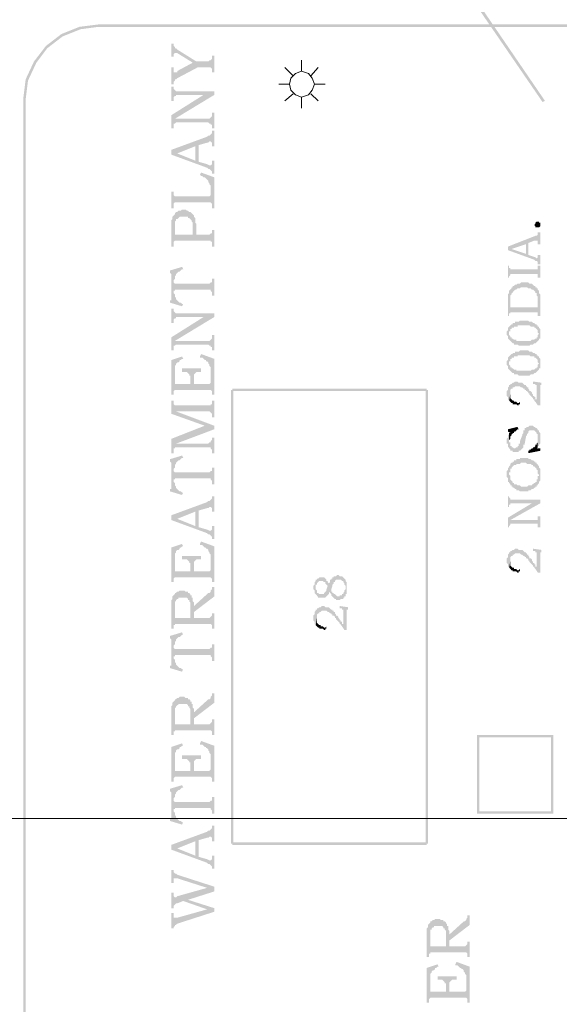
# Model space of a CAD drawing. Units: millimetres. Extents: x 946 to 91469, y 2134 to 53375.
# Drawn here: x 27868 to 28772, y 29850 to 31499 of the extents above; entities that cross this region are included whole.
import ezdxf

# ---------------------------------------------------------------- set-up
doc = ezdxf.new("R2010")
doc.units = ezdxf.units.MM
doc.header["$MEASUREMENT"] = 0
doc.layers.add('PDF_Geometry', color=7, linetype='Continuous', true_color=0x008a00)
doc.layers.add('PDF_Solid Fills', color=7, linetype='Continuous')

# ---------------------------------------------------------------- blocks, each defined once
blk = doc.blocks.new('Final_plot_plan')
at = {"layer": 'PDF_Geometry', "transparency": 33554559}
for points in [[(28122, 31458.7), (28122, 31436.7), (28126, 31436.7), (28126, 31440.7), (28128, 31442.7), (28130, 31442.7), (28132, 31442.7), (28158, 31426.7), (28164, 31428.7), (28132, 31448.7), (28132, 31448.7), (28130, 31450.7), (28128, 31450.7), (28128, 31452.7), (28126, 31454.7), (28126, 31458.7)], [(28122, 31418.7), (28122, 31390.7), (28126, 31390.7), (28126, 31394.7), (28128, 31396.7), (28128, 31398.7), (28130, 31398.7), (28132, 31400.7), (28166, 31418.7), (28188, 31418.7), (28188, 31418.7), (28190, 31416.7), (28190, 31410.7), (28194, 31410.7), (28194, 31438.7), (28190, 31438.7), (28190, 31432.7), (28188, 31430.7), (28186, 31430.7), (28184, 31428.7), (28164, 31428.7), (28158, 31426.7), (28132, 31412.7), (28132, 31410.7), (28126, 31410.7), (28126, 31418.7)], [(28122, 31386.7), (28122, 31362.7), (28126, 31362.7), (28126, 31368.7), (28128, 31370.7), (28130, 31370.7), (28130, 31372.7), (28194, 31372.7), (28194, 31378.7), (28134, 31378.7), (28130, 31378.7), (28130, 31378.7), (28128, 31380.7), (28126, 31382.7), (28126, 31386.7)], [(28122, 31338.7), (28122, 31316.7), (28126, 31316.7), (28126, 31324.7), (28128, 31324.7), (28128, 31332.7), (28194, 31372.7), (28176, 31372.7)], [(28128, 31324.7), (28130, 31326.7), (28184, 31326.7), (28186, 31324.7), (28188, 31324.7), (28188, 31322.7), (28190, 31322.7), (28190, 31316.7), (28194, 31316.7), (28194, 31342.7), (28190, 31342.7), (28190, 31336.7), (28188, 31334.7), (28188, 31334.7), (28186, 31332.7), (28128, 31332.7)], [(28122, 31280.7), (28132, 31274.7), (28162, 31286.7), (28162, 31262.7), (28168, 31288.7), (28182, 31292.7), (28184, 31292.7), (28186, 31294.7), (28188, 31294.7), (28190, 31292.7), (28190, 31286.7), (28194, 31286.7), (28194, 31312.7), (28190, 31312.7), (28190, 31308.7), (28188, 31306.7), (28188, 31306.7), (28186, 31304.7), (28184, 31304.7), (28182, 31302.7)], [(28122, 31280.7), (28122, 31272.7), (28182, 31250.7), (28184, 31248.7), (28186, 31248.7), (28188, 31246.7), (28188, 31246.7), (28190, 31244.7), (28190, 31240.7), (28194, 31240.7), (28194, 31262.7), (28190, 31262.7), (28190, 31256.7), (28188, 31254.7), (28186, 31254.7), (28186, 31254.7), (28182, 31256.7), (28168, 31260.7), (28168, 31288.7), (28162, 31262.7), (28132, 31274.7)], [(28170, 31238.7), (28170, 31238.7), (28172, 31236.7), (28174, 31236.7), (28176, 31234.7), (28178, 31234.7), (28180, 31232.7), (28180, 31232.7), (28182, 31230.7), (28184, 31228.7), (28184, 31226.7), (28186, 31224.7), (28186, 31222.7), (28188, 31220.7), (28188, 31208.7), (28190, 31190.7), (28190, 31182.7), (28194, 31182.7), (28194, 31234.7), (28172, 31242.7)], [(28122, 31210.7), (28122, 31182.7), (28126, 31182.7), (28126, 31190.7), (28128, 31192.7), (28130, 31192.7), (28188, 31192.7), (28188, 31192.7), (28190, 31190.7), (28188, 31208.7), (28188, 31204.7), (28186, 31202.7), (28128, 31202.7), (28128, 31202.7), (28126, 31204.7), (28126, 31210.7)], [(28122, 31148.7), (28122, 31118.7), (28126, 31118.7), (28126, 31126.7), (28128, 31128.7), (28188, 31128.7), (28188, 31126.7), (28190, 31126.7), (28190, 31118.7), (28194, 31118.7), (28194, 31146.7), (28190, 31146.7), (28190, 31140.7), (28188, 31140.7), (28186, 31138.7), (28164, 31138.7), (28164, 31156.7), (28162, 31158.7), (28162, 31166.7), (28160, 31168.7), (28160, 31170.7), (28158, 31172.7), (28158, 31138.7), (28128, 31138.7), (28128, 31172.7), (28126, 31170.7), (28126, 31170.7), (28124, 31168.7), (28124, 31164.7), (28122, 31162.7), (28122, 31150.7)], [(28128, 31172.7), (28128, 31146.7), (28128, 31160.7), (28130, 31162.7), (28130, 31164.7), (28132, 31164.7), (28134, 31166.7), (28134, 31166.7), (28136, 31168.7), (28150, 31168.7), (28150, 31166.7), (28152, 31166.7), (28154, 31164.7), (28156, 31162.7), (28156, 31160.7), (28158, 31158.7), (28158, 31138.7), (28158, 31172.7), (28156, 31174.7), (28154, 31176.7), (28152, 31176.7), (28150, 31178.7), (28148, 31178.7), (28146, 31180.7), (28142, 31180.7), (28140, 31180.7), (28138, 31178.7), (28134, 31178.7), (28132, 31176.7), (28130, 31176.7), (28130, 31176.7), (28128, 31174.7)], [(28730, 31154.7), (28732, 31156.7), (28732, 31158.7), (28734, 31160.7), (28736, 31160.7), (28738, 31160.7), (28738, 31158.7), (28740, 31158.7), (28740, 31152.7), (28738, 31150.7), (28736, 31150.7), (28732, 31150.7), (28732, 31152.7), (28730, 31154.7)], [(28686, 31118.7), (28692, 31114.7), (28716, 31122.7), (28716, 31106.7), (28720, 31124.7), (28730, 31128.7), (28734, 31128.7), (28736, 31128.7), (28736, 31122.7), (28740, 31122.7), (28740, 31142.7), (28736, 31142.7), (28736, 31138.7), (28734, 31136.7), (28732, 31136.7), (28732, 31136.7)], [(28686, 31118.7), (28686, 31112.7), (28730, 31096.7), (28732, 31094.7), (28734, 31094.7), (28734, 31094.7), (28736, 31092.7), (28736, 31088.7), (28740, 31088.7), (28740, 31104.7), (28736, 31104.7), (28736, 31100.7), (28734, 31098.7), (28734, 31098.7), (28732, 31100.7), (28720, 31104.7), (28720, 31124.7), (28716, 31106.7), (28692, 31114.7)], [(28120, 31078.7), (28120, 31074.7), (28122, 31072.7), (28122, 31028.7), (28126, 31042.7), (28126, 31062.7), (28128, 31064.7), (28128, 31068.7), (28130, 31070.7), (28130, 31072.7), (28132, 31074.7), (28132, 31074.7), (28134, 31076.7), (28136, 31076.7), (28138, 31078.7), (28140, 31080.7), (28142, 31080.7), (28140, 31084.7)], [(28686, 31086.7), (28686, 31066.7), (28688, 31066.7), (28688, 31068.7), (28690, 31070.7), (28690, 31072.7), (28692, 31072.7), (28734, 31072.7), (28736, 31072.7), (28736, 31066.7), (28740, 31066.7), (28740, 31086.7), (28736, 31086.7), (28736, 31080.7), (28734, 31080.7), (28692, 31080.7), (28690, 31080.7), (28690, 31082.7), (28688, 31082.7), (28688, 31086.7)], [(28126, 31042.7), (28126, 31044.7), (28128, 31044.7), (28128, 31046.7), (28188, 31046.7), (28188, 31044.7), (28190, 31042.7), (28190, 31036.7), (28194, 31036.7), (28194, 31064.7), (28190, 31064.7), (28190, 31058.7), (28188, 31058.7), (28188, 31058.7), (28186, 31056.7), (28128, 31056.7), (28128, 31056.7), (28126, 31058.7), (28126, 31060.7)], [(28690, 31046.7), (28690, 31024.7), (28690, 31036.7), (28692, 31038.7), (28692, 31040.7), (28694, 31040.7), (28694, 31042.7), (28696, 31044.7), (28696, 31044.7), (28698, 31046.7), (28700, 31046.7), (28700, 31046.7), (28702, 31048.7), (28704, 31048.7), (28706, 31048.7), (28708, 31050.7), (28712, 31050.7), (28714, 31050.7), (28718, 31050.7), (28720, 31048.7), (28722, 31048.7), (28724, 31048.7), (28726, 31046.7), (28728, 31046.7), (28730, 31044.7), (28730, 31044.7), (28732, 31042.7), (28732, 31040.7), (28734, 31040.7), (28734, 31036.7), (28736, 31034.7), (28736, 31004.7), (28738, 31044.7), (28736, 31046.7), (28736, 31048.7), (28734, 31048.7), (28734, 31050.7), (28732, 31050.7), (28732, 31052.7), (28730, 31052.7), (28728, 31054.7), (28728, 31054.7), (28726, 31056.7), (28722, 31056.7), (28722, 31056.7), (28720, 31058.7), (28716, 31058.7), (28710, 31058.7), (28708, 31058.7), (28706, 31056.7), (28704, 31056.7), (28702, 31056.7), (28700, 31054.7), (28698, 31054.7), (28698, 31054.7), (28696, 31052.7), (28694, 31052.7), (28694, 31050.7), (28692, 31050.7), (28692, 31048.7)], [(28120, 31028.7), (28120, 31024.7), (28140, 31018.7), (28142, 31022.7), (28140, 31022.7), (28138, 31024.7), (28136, 31024.7), (28134, 31026.7), (28134, 31026.7), (28132, 31028.7), (28130, 31030.7), (28130, 31032.7), (28128, 31034.7), (28128, 31038.7), (28126, 31040.7), (28126, 31042.7), (28122, 31028.7)], [(28686, 31022.7), (28686, 31002.7), (28688, 31002.7), (28688, 31006.7), (28690, 31006.7), (28690, 31008.7), (28692, 31008.7), (28732, 31008.7), (28734, 31008.7), (28736, 31008.7), (28736, 31016.7), (28690, 31016.7), (28690, 31046.7), (28688, 31044.7), (28688, 31040.7), (28686, 31038.7), (28686, 31024.7)], [(28736, 31004.7), (28736, 31002.7), (28740, 31002.7), (28740, 31038.7), (28738, 31040.7), (28738, 31044.7)], [(28122, 31014.7), (28122, 30990.7), (28126, 30990.7), (28126, 30996.7), (28128, 30998.7), (28130, 30998.7), (28130, 31000.7), (28194, 31000.7), (28194, 31006.7), (28134, 31006.7), (28130, 31006.7), (28130, 31006.7), (28128, 31008.7), (28126, 31010.7), (28126, 31014.7)], [(28122, 30966.7), (28122, 30944.7), (28126, 30944.7), (28126, 30952.7), (28128, 30952.7), (28128, 30960.7), (28194, 31000.7), (28176, 31000.7)], [(28684, 30972.7), (28684, 30970.7), (28686, 30968.7), (28686, 30964.7), (28688, 30962.7), (28688, 30976.7), (28690, 30976.7), (28690, 30980.7), (28692, 30980.7), (28692, 30982.7), (28696, 30982.7), (28696, 30984.7), (28702, 30984.7), (28702, 30986.7), (28710, 30986.7), (28720, 30986.7), (28722, 30986.7), (28724, 30984.7), (28726, 30984.7), (28730, 30984.7), (28730, 30982.7), (28732, 30982.7), (28734, 30980.7), (28734, 30980.7), (28736, 30978.7), (28736, 30974.7), (28738, 30972.7), (28738, 30984.7), (28736, 30984.7), (28736, 30986.7), (28734, 30986.7), (28734, 30988.7), (28732, 30988.7), (28732, 30988.7), (28730, 30990.7), (28728, 30990.7), (28726, 30992.7), (28724, 30992.7), (28722, 30992.7), (28720, 30994.7), (28716, 30994.7), (28712, 30994.7), (28706, 30994.7), (28704, 30992.7), (28702, 30992.7), (28698, 30992.7), (28698, 30990.7), (28694, 30990.7), (28694, 30988.7), (28692, 30988.7), (28690, 30986.7), (28690, 30986.7), (28688, 30984.7), (28688, 30984.7), (28686, 30982.7), (28686, 30978.7), (28684, 30976.7), (28684, 30974.7)], [(28688, 30962.7), (28690, 30960.7), (28690, 30960.7), (28692, 30958.7), (28692, 30958.7), (28694, 30956.7), (28696, 30956.7), (28696, 30954.7), (28698, 30954.7), (28702, 30954.7), (28702, 30954.7), (28704, 30952.7), (28710, 30952.7), (28712, 30952.7), (28722, 30952.7), (28724, 30954.7), (28728, 30954.7), (28728, 30954.7), (28730, 30956.7), (28732, 30956.7), (28734, 30958.7), (28734, 30958.7), (28736, 30960.7), (28736, 30960.7), (28738, 30962.7), (28738, 30964.7), (28740, 30964.7), (28740, 30980.7), (28738, 30982.7), (28738, 30984.7), (28738, 30972.7), (28736, 30970.7), (28736, 30966.7), (28734, 30966.7), (28734, 30964.7), (28732, 30964.7), (28732, 30964.7), (28730, 30962.7), (28726, 30962.7), (28724, 30960.7), (28716, 30960.7), (28708, 30960.7), (28700, 30960.7), (28700, 30962.7), (28696, 30962.7), (28694, 30964.7), (28692, 30964.7), (28692, 30966.7), (28690, 30966.7), (28690, 30968.7), (28688, 30970.7), (28688, 30972.7)], [(28128, 30952.7), (28130, 30954.7), (28184, 30954.7), (28186, 30952.7), (28188, 30952.7), (28188, 30950.7), (28190, 30950.7), (28190, 30944.7), (28194, 30944.7), (28194, 30970.7), (28190, 30970.7), (28190, 30964.7), (28188, 30962.7), (28188, 30962.7), (28186, 30960.7), (28128, 30960.7)], [(28170, 30934.7), (28170, 30932.7), (28174, 30932.7), (28176, 30930.7), (28176, 30930.7), (28178, 30928.7), (28180, 30928.7), (28180, 30926.7), (28182, 30926.7), (28184, 30924.7), (28184, 30922.7), (28186, 30920.7), (28186, 30918.7), (28188, 30916.7), (28188, 30894.7), (28190, 30876.7), (28190, 30870.7), (28194, 30870.7), (28194, 30930.7), (28172, 30938.7)], [(28684, 30922.7), (28684, 30920.7), (28686, 30918.7), (28686, 30914.7), (28688, 30912.7), (28688, 30926.7), (28690, 30926.7), (28690, 30930.7), (28692, 30930.7), (28692, 30932.7), (28696, 30932.7), (28696, 30934.7), (28702, 30934.7), (28702, 30936.7), (28710, 30936.7), (28720, 30936.7), (28722, 30936.7), (28724, 30934.7), (28726, 30934.7), (28730, 30934.7), (28730, 30932.7), (28732, 30932.7), (28734, 30930.7), (28734, 30930.7), (28736, 30928.7), (28736, 30924.7), (28738, 30922.7), (28738, 30934.7), (28736, 30934.7), (28736, 30936.7), (28734, 30936.7), (28734, 30938.7), (28732, 30938.7), (28732, 30938.7), (28730, 30940.7), (28728, 30940.7), (28726, 30942.7), (28724, 30942.7), (28722, 30942.7), (28720, 30944.7), (28716, 30944.7), (28712, 30944.7), (28706, 30944.7), (28704, 30942.7), (28702, 30942.7), (28698, 30942.7), (28698, 30940.7), (28694, 30940.7), (28694, 30938.7), (28692, 30938.7), (28690, 30936.7), (28690, 30936.7), (28688, 30934.7), (28688, 30934.7), (28686, 30932.7), (28686, 30928.7), (28684, 30926.7), (28684, 30924.7)], [(28122, 30928.7), (28122, 30870.7), (28126, 30870.7), (28126, 30876.7), (28128, 30906.7), (28128, 30918.7), (28130, 30920.7), (28130, 30922.7), (28132, 30924.7), (28134, 30924.7), (28136, 30926.7), (28136, 30928.7), (28138, 30928.7), (28140, 30930.7), (28142, 30930.7), (28140, 30934.7)], [(28688, 30912.7), (28690, 30910.7), (28690, 30910.7), (28692, 30908.7), (28692, 30908.7), (28694, 30906.7), (28696, 30906.7), (28696, 30904.7), (28698, 30904.7), (28702, 30904.7), (28702, 30904.7), (28704, 30902.7), (28710, 30902.7), (28712, 30902.7), (28722, 30902.7), (28724, 30904.7), (28728, 30904.7), (28728, 30904.7), (28730, 30906.7), (28732, 30906.7), (28734, 30908.7), (28734, 30908.7), (28736, 30910.7), (28736, 30910.7), (28738, 30912.7), (28738, 30914.7), (28740, 30914.7), (28740, 30930.7), (28738, 30932.7), (28738, 30934.7), (28738, 30922.7), (28736, 30920.7), (28736, 30916.7), (28734, 30916.7), (28734, 30914.7), (28732, 30914.7), (28732, 30914.7), (28730, 30912.7), (28726, 30912.7), (28724, 30910.7), (28716, 30910.7), (28708, 30910.7), (28700, 30910.7), (28700, 30912.7), (28696, 30912.7), (28694, 30914.7), (28692, 30914.7), (28692, 30916.7), (28690, 30916.7), (28690, 30918.7), (28688, 30920.7), (28688, 30922.7)], [(28126, 30876.7), (28128, 30878.7), (28188, 30878.7), (28188, 30878.7), (28190, 30876.7), (28188, 30894.7), (28188, 30890.7), (28186, 30888.7), (28160, 30888.7), (28160, 30896.7), (28154, 30888.7), (28128, 30888.7), (28128, 30906.7)], [(28140, 30914.7), (28140, 30908.7), (28142, 30908.7), (28148, 30908.7), (28150, 30906.7), (28150, 30906.7), (28152, 30904.7), (28152, 30902.7), (28154, 30902.7), (28154, 30888.7), (28160, 30896.7), (28160, 30904.7), (28162, 30906.7), (28162, 30906.7), (28164, 30908.7), (28172, 30908.7), (28172, 30914.7)], [(28684, 30872.7), (28684, 30868.7), (28686, 30866.7), (28686, 30862.7), (28688, 30860.7), (28688, 30860.7), (28690, 30872.7), (28690, 30878.7), (28692, 30880.7), (28694, 30880.7), (28694, 30882.7), (28696, 30882.7), (28696, 30882.7), (28698, 30884.7), (28702, 30884.7), (28704, 30884.7), (28706, 30884.7), (28708, 30882.7), (28710, 30882.7), (28710, 30882.7), (28712, 30880.7), (28714, 30880.7), (28714, 30878.7), (28716, 30878.7), (28716, 30876.7), (28718, 30876.7), (28720, 30874.7), (28720, 30872.7), (28722, 30872.7), (28722, 30870.7), (28724, 30868.7), (28724, 30868.7), (28726, 30866.7), (28726, 30866.7), (28728, 30864.7), (28728, 30862.7), (28730, 30862.7), (28730, 30860.7), (28732, 30858.7), (28736, 30852.7), (28734, 30860.7), (28734, 30862.7), (28732, 30862.7), (28732, 30866.7), (28730, 30866.7), (28730, 30868.7), (28728, 30868.7), (28728, 30870.7), (28726, 30872.7), (28726, 30874.7), (28724, 30876.7), (28722, 30876.7), (28722, 30878.7), (28720, 30880.7), (28720, 30882.7), (28718, 30882.7), (28718, 30884.7), (28716, 30884.7), (28716, 30886.7), (28714, 30886.7), (28712, 30888.7), (28712, 30888.7), (28710, 30890.7), (28708, 30890.7), (28704, 30890.7), (28702, 30892.7), (28698, 30892.7), (28696, 30890.7), (28694, 30890.7), (28692, 30888.7), (28690, 30888.7), (28690, 30886.7), (28688, 30886.7), (28688, 30884.7), (28686, 30882.7), (28686, 30878.7), (28684, 30876.7), (28684, 30874.7)], [(28728, 30892.7), (28728, 30888.7), (28732, 30888.7), (28732, 30886.7), (28734, 30886.7), (28734, 30860.7), (28736, 30852.7), (28740, 30852.7), (28740, 30886.7), (28742, 30886.7), (28742, 30890.7)], [(28688, 30860.7), (28690, 30858.7), (28690, 30858.7), (28692, 30856.7), (28694, 30856.7), (28694, 30854.7), (28698, 30854.7), (28700, 30854.7), (28702, 30852.7), (28704, 30852.7), (28704, 30854.7), (28706, 30854.7), (28706, 30858.7), (28704, 30856.7), (28702, 30856.7), (28702, 30856.7), (28700, 30858.7), (28698, 30858.7), (28696, 30858.7), (28696, 30860.7), (28694, 30860.7), (28692, 30862.7), (28692, 30862.7), (28690, 30864.7), (28690, 30872.7)], [(28122, 30860.7), (28122, 30838.7), (28178, 30818.7), (28194, 30812.7), (28194, 30818.7), (28130, 30842.7), (28128, 30852.7), (28128, 30852.7), (28126, 30854.7), (28126, 30860.7)], [(28128, 30852.7), (28130, 30842.7), (28186, 30842.7), (28186, 30842.7), (28188, 30840.7), (28188, 30840.7), (28190, 30838.7), (28190, 30832.7), (28194, 30832.7), (28194, 30860.7), (28190, 30860.7), (28190, 30854.7), (28188, 30854.7), (28188, 30852.7), (28186, 30852.7), (28130, 30852.7)], [(28122, 30796.7), (28122, 30772.7), (28126, 30772.7), (28126, 30780.7), (28128, 30780.7), (28128, 30782.7), (28130, 30782.7), (28130, 30788.7), (28194, 30812.7), (28178, 30818.7)], [(28684, 30792.7), (28684, 30788.7), (28686, 30788.7), (28686, 30782.7), (28688, 30782.7), (28688, 30780.7), (28690, 30778.7), (28690, 30776.7), (28694, 30776.7), (28694, 30774.7), (28698, 30774.7), (28700, 30774.7), (28704, 30774.7), (28704, 30776.7), (28706, 30776.7), (28708, 30778.7), (28708, 30778.7), (28710, 30780.7), (28710, 30780.7), (28712, 30782.7), (28712, 30786.7), (28714, 30786.7), (28714, 30788.7), (28716, 30798.7), (28716, 30800.7), (28718, 30802.7), (28718, 30804.7), (28720, 30806.7), (28720, 30808.7), (28722, 30810.7), (28724, 30810.7), (28726, 30810.7), (28730, 30810.7), (28730, 30810.7), (28732, 30808.7), (28734, 30806.7), (28734, 30804.7), (28736, 30804.7), (28736, 30784.7), (28738, 30784.7), (28738, 30786.7), (28740, 30788.7), (28740, 30806.7), (28738, 30808.7), (28738, 30810.7), (28736, 30810.7), (28736, 30812.7), (28734, 30814.7), (28732, 30814.7), (28732, 30816.7), (28730, 30816.7), (28730, 30816.7), (28728, 30818.7), (28724, 30818.7), (28722, 30818.7), (28720, 30816.7), (28718, 30816.7), (28718, 30816.7), (28716, 30814.7), (28714, 30814.7), (28714, 30810.7), (28712, 30810.7), (28712, 30806.7), (28710, 30804.7), (28710, 30802.7), (28706, 30792.7), (28706, 30788.7), (28704, 30788.7), (28704, 30784.7), (28702, 30784.7), (28702, 30782.7), (28700, 30782.7), (28700, 30782.7), (28698, 30780.7), (28696, 30780.7), (28694, 30782.7), (28692, 30782.7), (28692, 30784.7), (28690, 30784.7), (28690, 30790.7), (28688, 30790.7), (28688, 30806.7), (28688, 30804.7), (28686, 30802.7), (28686, 30798.7), (28684, 30796.7), (28684, 30794.7)], [(28686, 30812.7), (28686, 30808.7), (28690, 30806.7), (28690, 30798.7), (28690, 30800.7), (28692, 30802.7), (28692, 30804.7), (28694, 30804.7), (28694, 30806.7), (28696, 30806.7), (28696, 30808.7), (28698, 30808.7), (28700, 30810.7), (28700, 30810.7), (28702, 30812.7), (28704, 30812.7), (28702, 30816.7)], [(28688, 30806.7), (28688, 30792.7), (28688, 30794.7), (28690, 30796.7), (28690, 30806.7)], [(28130, 30782.7), (28186, 30782.7), (28188, 30782.7), (28188, 30780.7), (28190, 30778.7), (28190, 30772.7), (28194, 30772.7), (28194, 30798.7), (28190, 30798.7), (28190, 30794.7), (28188, 30792.7), (28188, 30790.7), (28186, 30790.7), (28186, 30790.7), (28184, 30788.7), (28130, 30788.7)], [(28720, 30776.7), (28720, 30772.7), (28740, 30776.7), (28740, 30780.7), (28734, 30780.7), (28734, 30788.7), (28734, 30786.7), (28732, 30786.7), (28732, 30784.7), (28730, 30782.7), (28728, 30782.7), (28728, 30780.7), (28726, 30780.7), (28726, 30780.7), (28724, 30778.7), (28722, 30778.7), (28722, 30776.7)], [(28734, 30788.7), (28734, 30780.7), (28736, 30782.7), (28736, 30798.7), (28736, 30790.7)], [(28120, 30762.7), (28120, 30758.7), (28122, 30756.7), (28122, 30712.7), (28126, 30726.7), (28126, 30746.7), (28128, 30748.7), (28128, 30752.7), (28130, 30754.7), (28130, 30756.7), (28132, 30758.7), (28132, 30758.7), (28134, 30760.7), (28136, 30760.7), (28138, 30762.7), (28140, 30764.7), (28142, 30764.7), (28140, 30768.7)], [(28684, 30736.7), (28684, 30732.7), (28686, 30730.7), (28686, 30724.7), (28688, 30724.7), (28688, 30722.7), (28688, 30740.7), (28690, 30740.7), (28690, 30746.7), (28692, 30746.7), (28692, 30748.7), (28694, 30750.7), (28694, 30750.7), (28696, 30752.7), (28700, 30752.7), (28700, 30754.7), (28704, 30754.7), (28706, 30754.7), (28708, 30756.7), (28710, 30756.7), (28716, 30756.7), (28716, 30756.7), (28718, 30754.7), (28722, 30754.7), (28724, 30754.7), (28726, 30752.7), (28728, 30752.7), (28728, 30750.7), (28730, 30750.7), (28732, 30748.7), (28732, 30748.7), (28734, 30746.7), (28734, 30744.7), (28736, 30744.7), (28736, 30738.7), (28738, 30736.7), (28738, 30722.7), (28738, 30724.7), (28740, 30726.7), (28740, 30746.7), (28738, 30748.7), (28738, 30750.7), (28736, 30752.7), (28736, 30754.7), (28734, 30754.7), (28734, 30756.7), (28732, 30756.7), (28732, 30758.7), (28730, 30758.7), (28728, 30760.7), (28726, 30760.7), (28724, 30762.7), (28720, 30762.7), (28720, 30764.7), (28712, 30764.7), (28706, 30764.7), (28706, 30762.7), (28700, 30762.7), (28700, 30760.7), (28698, 30760.7), (28696, 30760.7), (28696, 30758.7), (28694, 30758.7), (28694, 30756.7), (28692, 30756.7), (28690, 30754.7), (28690, 30752.7), (28688, 30750.7), (28688, 30748.7), (28686, 30748.7), (28686, 30744.7), (28684, 30742.7), (28684, 30738.7)], [(28126, 30726.7), (28126, 30728.7), (28128, 30728.7), (28128, 30730.7), (28188, 30730.7), (28188, 30728.7), (28190, 30726.7), (28190, 30720.7), (28194, 30720.7), (28194, 30748.7), (28190, 30748.7), (28190, 30742.7), (28188, 30742.7), (28188, 30742.7), (28186, 30740.7), (28128, 30740.7), (28128, 30740.7), (28126, 30742.7), (28126, 30744.7)], [(28120, 30712.7), (28120, 30708.7), (28140, 30702.7), (28142, 30706.7), (28140, 30706.7), (28138, 30708.7), (28136, 30708.7), (28134, 30710.7), (28134, 30710.7), (28132, 30712.7), (28130, 30714.7), (28130, 30716.7), (28128, 30718.7), (28128, 30722.7), (28126, 30724.7), (28126, 30726.7), (28122, 30712.7)], [(28688, 30722.7), (28690, 30720.7), (28690, 30718.7), (28692, 30718.7), (28692, 30716.7), (28694, 30716.7), (28694, 30714.7), (28696, 30714.7), (28698, 30712.7), (28700, 30712.7), (28700, 30710.7), (28704, 30710.7), (28704, 30710.7), (28706, 30708.7), (28712, 30708.7), (28720, 30708.7), (28720, 30710.7), (28724, 30710.7), (28724, 30710.7), (28726, 30712.7), (28728, 30712.7), (28728, 30712.7), (28730, 30714.7), (28732, 30714.7), (28732, 30716.7), (28734, 30716.7), (28734, 30718.7), (28736, 30718.7), (28736, 30720.7), (28738, 30722.7), (28738, 30736.7), (28738, 30734.7), (28736, 30734.7), (28736, 30728.7), (28734, 30728.7), (28734, 30724.7), (28732, 30724.7), (28732, 30722.7), (28730, 30722.7), (28728, 30720.7), (28726, 30720.7), (28726, 30718.7), (28722, 30718.7), (28720, 30718.7), (28718, 30716.7), (28714, 30716.7), (28708, 30716.7), (28706, 30718.7), (28702, 30718.7), (28702, 30718.7), (28700, 30720.7), (28696, 30720.7), (28696, 30722.7), (28694, 30722.7), (28694, 30724.7), (28692, 30726.7), (28692, 30726.7), (28690, 30728.7), (28690, 30734.7), (28688, 30736.7), (28688, 30736.7)], [(28122, 30668.7), (28132, 30662.7), (28162, 30674.7), (28162, 30650.7), (28168, 30676.7), (28182, 30680.7), (28184, 30680.7), (28186, 30682.7), (28188, 30682.7), (28190, 30680.7), (28190, 30674.7), (28194, 30674.7), (28194, 30700.7), (28190, 30700.7), (28190, 30696.7), (28188, 30694.7), (28188, 30694.7), (28186, 30692.7), (28184, 30692.7), (28182, 30690.7)], [(28686, 30700.7), (28686, 30682.7), (28688, 30682.7), (28688, 30686.7), (28690, 30686.7), (28690, 30688.7), (28692, 30688.7), (28740, 30688.7), (28740, 30694.7), (28692, 30694.7), (28690, 30694.7), (28690, 30696.7), (28688, 30698.7), (28688, 30700.7)], [(28686, 30664.7), (28686, 30648.7), (28688, 30648.7), (28688, 30650.7), (28690, 30652.7), (28690, 30660.7), (28740, 30688.7), (28726, 30688.7)], [(28122, 30668.7), (28122, 30660.7), (28182, 30638.7), (28184, 30636.7), (28186, 30636.7), (28188, 30634.7), (28188, 30634.7), (28190, 30632.7), (28190, 30628.7), (28194, 30628.7), (28194, 30650.7), (28190, 30650.7), (28190, 30644.7), (28188, 30642.7), (28186, 30642.7), (28186, 30642.7), (28182, 30644.7), (28168, 30648.7), (28168, 30676.7), (28162, 30650.7), (28132, 30662.7)], [(28690, 30654.7), (28692, 30654.7), (28734, 30654.7), (28736, 30654.7), (28736, 30648.7), (28740, 30648.7), (28740, 30666.7), (28736, 30666.7), (28736, 30660.7), (28734, 30660.7), (28690, 30660.7)], [(28170, 30620.7), (28170, 30618.7), (28174, 30618.7), (28176, 30616.7), (28176, 30616.7), (28178, 30614.7), (28180, 30614.7), (28180, 30612.7), (28182, 30612.7), (28184, 30610.7), (28184, 30608.7), (28186, 30606.7), (28186, 30604.7), (28188, 30602.7), (28188, 30580.7), (28190, 30562.7), (28190, 30556.7), (28194, 30556.7), (28194, 30616.7), (28172, 30624.7)], [(28122, 30614.7), (28122, 30556.7), (28126, 30556.7), (28126, 30562.7), (28128, 30592.7), (28128, 30604.7), (28130, 30606.7), (28130, 30608.7), (28132, 30610.7), (28134, 30610.7), (28136, 30612.7), (28136, 30614.7), (28138, 30614.7), (28140, 30616.7), (28142, 30616.7), (28140, 30620.7)], [(28684, 30592.7), (28684, 30588.7), (28686, 30586.7), (28686, 30582.7), (28688, 30580.7), (28688, 30580.7), (28690, 30592.7), (28690, 30598.7), (28692, 30600.7), (28694, 30600.7), (28694, 30602.7), (28696, 30602.7), (28696, 30602.7), (28698, 30604.7), (28702, 30604.7), (28704, 30604.7), (28706, 30604.7), (28708, 30602.7), (28710, 30602.7), (28710, 30602.7), (28712, 30600.7), (28714, 30600.7), (28714, 30598.7), (28716, 30598.7), (28716, 30596.7), (28718, 30596.7), (28720, 30594.7), (28720, 30592.7), (28722, 30592.7), (28722, 30590.7), (28724, 30588.7), (28724, 30588.7), (28726, 30586.7), (28726, 30586.7), (28728, 30584.7), (28728, 30582.7), (28730, 30582.7), (28730, 30580.7), (28732, 30578.7), (28736, 30572.7), (28734, 30580.7), (28734, 30582.7), (28732, 30582.7), (28732, 30586.7), (28730, 30586.7), (28730, 30588.7), (28728, 30588.7), (28728, 30590.7), (28726, 30592.7), (28726, 30594.7), (28724, 30596.7), (28722, 30596.7), (28722, 30598.7), (28720, 30600.7), (28720, 30602.7), (28718, 30602.7), (28718, 30604.7), (28716, 30604.7), (28716, 30606.7), (28714, 30606.7), (28712, 30608.7), (28712, 30608.7), (28710, 30610.7), (28708, 30610.7), (28704, 30610.7), (28702, 30612.7), (28698, 30612.7), (28696, 30610.7), (28694, 30610.7), (28692, 30608.7), (28690, 30608.7), (28690, 30606.7), (28688, 30606.7), (28688, 30604.7), (28686, 30602.7), (28686, 30598.7), (28684, 30596.7), (28684, 30594.7)], [(28728, 30612.7), (28728, 30608.7), (28732, 30608.7), (28732, 30606.7), (28734, 30606.7), (28734, 30580.7), (28736, 30572.7), (28740, 30572.7), (28740, 30606.7), (28742, 30606.7), (28742, 30610.7)], [(28126, 30562.7), (28128, 30564.7), (28188, 30564.7), (28188, 30564.7), (28190, 30562.7), (28188, 30580.7), (28188, 30576.7), (28186, 30574.7), (28160, 30574.7), (28160, 30582.7), (28154, 30574.7), (28128, 30574.7), (28128, 30592.7)], [(28140, 30600.7), (28140, 30594.7), (28142, 30594.7), (28148, 30594.7), (28150, 30592.7), (28150, 30592.7), (28152, 30590.7), (28152, 30588.7), (28154, 30588.7), (28154, 30574.7), (28160, 30582.7), (28160, 30590.7), (28162, 30592.7), (28162, 30592.7), (28164, 30594.7), (28172, 30594.7), (28172, 30600.7)], [(28688, 30580.7), (28690, 30578.7), (28690, 30578.7), (28692, 30576.7), (28694, 30576.7), (28694, 30574.7), (28698, 30574.7), (28700, 30574.7), (28702, 30572.7), (28704, 30572.7), (28704, 30574.7), (28706, 30574.7), (28706, 30578.7), (28704, 30576.7), (28702, 30576.7), (28702, 30576.7), (28700, 30578.7), (28698, 30578.7), (28696, 30578.7), (28696, 30580.7), (28694, 30580.7), (28692, 30582.7), (28692, 30582.7), (28690, 30584.7), (28690, 30592.7)], [(28360, 30548.7), (28360, 30544.7), (28362, 30542.7), (28362, 30538.7), (28364, 30536.7), (28364, 30536.7), (28366, 30534.7), (28366, 30532.7), (28368, 30532.7), (28368, 30530.7), (28372, 30530.7), (28378, 30530.7), (28380, 30530.7), (28382, 30532.7), (28382, 30532.7), (28384, 30534.7), (28384, 30550.7), (28382, 30544.7), (28382, 30542.7), (28380, 30540.7), (28380, 30540.7), (28378, 30538.7), (28378, 30536.7), (28374, 30536.7), (28370, 30536.7), (28370, 30536.7), (28368, 30538.7), (28366, 30538.7), (28366, 30542.7), (28364, 30544.7), (28364, 30560.7), (28364, 30558.7), (28362, 30556.7), (28362, 30552.7), (28360, 30550.7), (28360, 30550.7)], [(28364, 30560.7), (28364, 30546.7), (28364, 30552.7), (28366, 30552.7), (28366, 30554.7), (28368, 30556.7), (28368, 30556.7), (28370, 30558.7), (28374, 30558.7), (28376, 30558.7), (28376, 30558.7), (28378, 30556.7), (28380, 30556.7), (28380, 30554.7), (28382, 30552.7), (28382, 30552.7), (28384, 30550.7), (28384, 30534.7), (28386, 30536.7), (28386, 30538.7), (28388, 30540.7), (28388, 30538.7), (28390, 30536.7), (28390, 30534.7), (28392, 30532.7), (28392, 30532.7), (28394, 30530.7), (28394, 30530.7), (28396, 30528.7), (28398, 30528.7), (28398, 30526.7), (28404, 30526.7), (28404, 30526.7), (28406, 30528.7), (28410, 30528.7), (28410, 30530.7), (28412, 30530.7), (28412, 30532.7), (28414, 30532.7), (28414, 30536.7), (28416, 30536.7), (28416, 30556.7), (28414, 30558.7), (28414, 30560.7), (28414, 30544.7), (28412, 30542.7), (28412, 30540.7), (28410, 30538.7), (28410, 30536.7), (28408, 30536.7), (28408, 30534.7), (28404, 30534.7), (28404, 30532.7), (28402, 30532.7), (28400, 30532.7), (28398, 30534.7), (28398, 30534.7), (28396, 30536.7), (28394, 30536.7), (28394, 30538.7), (28392, 30538.7), (28392, 30540.7), (28390, 30540.7), (28390, 30560.7), (28388, 30560.7), (28388, 30556.7), (28386, 30554.7), (28386, 30552.7), (28386, 30554.7), (28384, 30556.7), (28384, 30558.7), (28382, 30558.7), (28382, 30560.7), (28380, 30562.7), (28380, 30562.7), (28378, 30564.7), (28374, 30564.7), (28370, 30564.7), (28370, 30564.7), (28368, 30562.7), (28366, 30562.7), (28366, 30560.7)], [(28390, 30560.7), (28390, 30544.7), (28392, 30550.7), (28392, 30552.7), (28394, 30554.7), (28394, 30556.7), (28396, 30556.7), (28396, 30558.7), (28398, 30560.7), (28402, 30560.7), (28406, 30560.7), (28406, 30560.7), (28408, 30558.7), (28410, 30558.7), (28410, 30556.7), (28412, 30554.7), (28412, 30552.7), (28414, 30550.7), (28414, 30546.7), (28414, 30560.7), (28412, 30562.7), (28412, 30562.7), (28410, 30564.7), (28410, 30564.7), (28408, 30566.7), (28406, 30566.7), (28404, 30566.7), (28402, 30568.7), (28400, 30568.7), (28398, 30566.7), (28394, 30566.7), (28394, 30564.7), (28392, 30564.7), (28392, 30562.7), (28390, 30562.7)], [(28128, 30536.7), (28128, 30514.7), (28128, 30524.7), (28130, 30524.7), (28130, 30526.7), (28132, 30528.7), (28134, 30528.7), (28134, 30530.7), (28148, 30530.7), (28150, 30528.7), (28150, 30526.7), (28152, 30526.7), (28152, 30524.7), (28154, 30522.7), (28154, 30496.7), (28156, 30534.7), (28154, 30534.7), (28154, 30536.7), (28152, 30538.7), (28150, 30538.7), (28150, 30540.7), (28146, 30540.7), (28144, 30542.7), (28140, 30542.7), (28136, 30542.7), (28134, 30540.7), (28132, 30540.7), (28130, 30538.7), (28128, 30538.7)], [(28160, 30516.7), (28160, 30506.7), (28194, 30532.7), (28194, 30548.7), (28190, 30548.7), (28190, 30544.7), (28188, 30542.7), (28188, 30540.7), (28186, 30538.7), (28184, 30538.7), (28182, 30536.7)], [(28122, 30514.7), (28122, 30478.7), (28126, 30478.7), (28126, 30484.7), (28128, 30484.7), (28128, 30486.7), (28130, 30486.7), (28186, 30486.7), (28188, 30486.7), (28188, 30486.7), (28190, 30484.7), (28190, 30478.7), (28194, 30478.7), (28194, 30504.7), (28190, 30504.7), (28190, 30500.7), (28188, 30498.7), (28188, 30498.7), (28186, 30496.7), (28160, 30496.7), (28160, 30522.7), (28158, 30524.7), (28158, 30530.7), (28156, 30530.7), (28156, 30534.7), (28154, 30496.7), (28128, 30496.7), (28128, 30536.7), (28126, 30534.7), (28124, 30532.7), (28124, 30528.7), (28122, 30526.7), (28122, 30518.7)], [(28360, 30496.7), (28360, 30492.7), (28362, 30490.7), (28362, 30486.7), (28364, 30484.7), (28364, 30484.7), (28366, 30496.7), (28366, 30502.7), (28368, 30504.7), (28370, 30504.7), (28370, 30506.7), (28372, 30506.7), (28372, 30506.7), (28374, 30508.7), (28378, 30508.7), (28380, 30508.7), (28382, 30508.7), (28384, 30506.7), (28386, 30506.7), (28386, 30506.7), (28388, 30504.7), (28390, 30504.7), (28390, 30502.7), (28392, 30502.7), (28392, 30500.7), (28394, 30500.7), (28396, 30498.7), (28396, 30496.7), (28398, 30496.7), (28398, 30494.7), (28400, 30492.7), (28400, 30492.7), (28402, 30490.7), (28402, 30490.7), (28404, 30488.7), (28404, 30486.7), (28406, 30486.7), (28406, 30484.7), (28408, 30482.7), (28412, 30476.7), (28410, 30484.7), (28410, 30486.7), (28408, 30486.7), (28408, 30490.7), (28406, 30490.7), (28406, 30492.7), (28404, 30492.7), (28404, 30494.7), (28402, 30496.7), (28402, 30498.7), (28400, 30500.7), (28398, 30500.7), (28398, 30502.7), (28396, 30504.7), (28396, 30506.7), (28394, 30506.7), (28394, 30508.7), (28392, 30508.7), (28392, 30510.7), (28390, 30510.7), (28388, 30512.7), (28388, 30512.7), (28386, 30514.7), (28384, 30514.7), (28380, 30514.7), (28378, 30516.7), (28374, 30516.7), (28372, 30514.7), (28370, 30514.7), (28368, 30512.7), (28366, 30512.7), (28366, 30510.7), (28364, 30510.7), (28364, 30508.7), (28362, 30506.7), (28362, 30502.7), (28360, 30500.7), (28360, 30498.7)], [(28404, 30516.7), (28404, 30512.7), (28408, 30512.7), (28408, 30510.7), (28410, 30510.7), (28410, 30484.7), (28412, 30476.7), (28416, 30476.7), (28416, 30510.7), (28418, 30510.7), (28418, 30514.7)], [(28364, 30484.7), (28366, 30482.7), (28366, 30482.7), (28368, 30480.7), (28370, 30480.7), (28370, 30478.7), (28374, 30478.7), (28376, 30478.7), (28378, 30476.7), (28380, 30476.7), (28380, 30478.7), (28382, 30478.7), (28382, 30482.7), (28380, 30480.7), (28378, 30480.7), (28378, 30480.7), (28376, 30482.7), (28374, 30482.7), (28372, 30482.7), (28372, 30484.7), (28370, 30484.7), (28368, 30486.7), (28368, 30486.7), (28366, 30488.7), (28366, 30496.7)], [(28120, 30466.7), (28120, 30462.7), (28122, 30460.7), (28122, 30416.7), (28126, 30430.7), (28126, 30450.7), (28128, 30452.7), (28128, 30456.7), (28130, 30458.7), (28130, 30460.7), (28132, 30462.7), (28132, 30462.7), (28134, 30464.7), (28136, 30464.7), (28138, 30466.7), (28140, 30468.7), (28142, 30468.7), (28140, 30472.7)], [(28126, 30430.7), (28126, 30432.7), (28128, 30432.7), (28128, 30434.7), (28188, 30434.7), (28188, 30432.7), (28190, 30430.7), (28190, 30424.7), (28194, 30424.7), (28194, 30452.7), (28190, 30452.7), (28190, 30446.7), (28188, 30446.7), (28188, 30446.7), (28186, 30444.7), (28128, 30444.7), (28128, 30444.7), (28126, 30446.7), (28126, 30448.7)], [(28120, 30416.7), (28120, 30412.7), (28140, 30406.7), (28142, 30410.7), (28140, 30410.7), (28138, 30412.7), (28136, 30412.7), (28134, 30414.7), (28134, 30414.7), (28132, 30416.7), (28130, 30418.7), (28130, 30420.7), (28128, 30422.7), (28128, 30426.7), (28126, 30428.7), (28126, 30430.7), (28122, 30416.7)], [(28122, 30336.7), (28122, 30300.7), (28126, 30300.7), (28126, 30306.7), (28128, 30306.7), (28128, 30308.7), (28130, 30308.7), (28186, 30308.7), (28188, 30308.7), (28188, 30308.7), (28190, 30306.7), (28190, 30300.7), (28194, 30300.7), (28194, 30326.7), (28190, 30326.7), (28190, 30322.7), (28188, 30320.7), (28188, 30320.7), (28186, 30318.7), (28160, 30318.7), (28160, 30344.7), (28158, 30346.7), (28158, 30352.7), (28156, 30352.7), (28156, 30356.7), (28154, 30318.7), (28128, 30318.7), (28128, 30358.7), (28126, 30356.7), (28124, 30354.7), (28124, 30350.7), (28122, 30348.7), (28122, 30340.7)], [(28128, 30358.7), (28128, 30336.7), (28128, 30346.7), (28130, 30346.7), (28130, 30348.7), (28132, 30350.7), (28134, 30350.7), (28134, 30352.7), (28148, 30352.7), (28150, 30350.7), (28150, 30348.7), (28152, 30348.7), (28152, 30346.7), (28154, 30344.7), (28154, 30318.7), (28156, 30356.7), (28154, 30356.7), (28154, 30358.7), (28152, 30360.7), (28150, 30360.7), (28150, 30362.7), (28146, 30362.7), (28144, 30364.7), (28140, 30364.7), (28136, 30364.7), (28134, 30362.7), (28132, 30362.7), (28130, 30360.7), (28128, 30360.7)], [(28160, 30338.7), (28160, 30328.7), (28194, 30354.7), (28194, 30370.7), (28190, 30370.7), (28190, 30366.7), (28188, 30364.7), (28188, 30362.7), (28186, 30360.7), (28184, 30360.7), (28182, 30358.7)], [(28122, 30280.7), (28122, 30222.7), (28126, 30222.7), (28126, 30228.7), (28128, 30258.7), (28128, 30270.7), (28130, 30272.7), (28130, 30274.7), (28132, 30276.7), (28134, 30276.7), (28136, 30278.7), (28136, 30280.7), (28138, 30280.7), (28140, 30282.7), (28142, 30282.7), (28140, 30286.7)], [(28170, 30286.7), (28170, 30284.7), (28174, 30284.7), (28176, 30282.7), (28176, 30282.7), (28178, 30280.7), (28180, 30280.7), (28180, 30278.7), (28182, 30278.7), (28184, 30276.7), (28184, 30274.7), (28186, 30272.7), (28186, 30270.7), (28188, 30268.7), (28188, 30246.7), (28190, 30228.7), (28190, 30222.7), (28194, 30222.7), (28194, 30282.7), (28172, 30290.7)], [(28140, 30266.7), (28140, 30260.7), (28142, 30260.7), (28148, 30260.7), (28150, 30258.7), (28150, 30258.7), (28152, 30256.7), (28152, 30254.7), (28154, 30254.7), (28154, 30240.7), (28160, 30248.7), (28160, 30256.7), (28162, 30258.7), (28162, 30258.7), (28164, 30260.7), (28172, 30260.7), (28172, 30266.7)], [(28126, 30228.7), (28128, 30230.7), (28188, 30230.7), (28188, 30230.7), (28190, 30228.7), (28188, 30246.7), (28188, 30242.7), (28186, 30240.7), (28160, 30240.7), (28160, 30248.7), (28154, 30240.7), (28128, 30240.7), (28128, 30258.7)], [(28120, 30210.7), (28120, 30206.7), (28122, 30204.7), (28122, 30160.7), (28126, 30174.7), (28126, 30194.7), (28128, 30196.7), (28128, 30200.7), (28130, 30202.7), (28130, 30204.7), (28132, 30206.7), (28132, 30206.7), (28134, 30208.7), (28136, 30208.7), (28138, 30210.7), (28140, 30212.7), (28142, 30212.7), (28140, 30216.7)], [(28126, 30174.7), (28126, 30176.7), (28128, 30176.7), (28128, 30178.7), (28188, 30178.7), (28188, 30176.7), (28190, 30174.7), (28190, 30168.7), (28194, 30168.7), (28194, 30196.7), (28190, 30196.7), (28190, 30190.7), (28188, 30190.7), (28188, 30190.7), (28186, 30188.7), (28128, 30188.7), (28128, 30188.7), (28126, 30190.7), (28126, 30192.7)], [(28120, 30160.7), (28120, 30156.7), (28140, 30150.7), (28142, 30154.7), (28140, 30154.7), (28138, 30156.7), (28136, 30156.7), (28134, 30158.7), (28134, 30158.7), (28132, 30160.7), (28130, 30162.7), (28130, 30164.7), (28128, 30166.7), (28128, 30170.7), (28126, 30172.7), (28126, 30174.7), (28122, 30160.7)], [(28122, 30116.7), (28132, 30110.7), (28162, 30122.7), (28162, 30098.7), (28168, 30124.7), (28182, 30128.7), (28184, 30128.7), (28186, 30130.7), (28188, 30130.7), (28190, 30128.7), (28190, 30122.7), (28194, 30122.7), (28194, 30148.7), (28190, 30148.7), (28190, 30144.7), (28188, 30142.7), (28188, 30142.7), (28186, 30140.7), (28184, 30140.7), (28182, 30138.7)], [(28122, 30116.7), (28122, 30108.7), (28182, 30086.7), (28184, 30084.7), (28186, 30084.7), (28188, 30082.7), (28188, 30082.7), (28190, 30080.7), (28190, 30076.7), (28194, 30076.7), (28194, 30098.7), (28190, 30098.7), (28190, 30092.7), (28188, 30090.7), (28186, 30090.7), (28186, 30090.7), (28182, 30092.7), (28168, 30096.7), (28168, 30124.7), (28162, 30098.7), (28132, 30110.7)], [(28122, 30074.7), (28122, 30052.7), (28126, 30052.7), (28126, 30060.7), (28130, 30060.7), (28132, 30060.7), (28182, 30044.7), (28194, 30038.7), (28194, 30046.7), (28132, 30066.7), (28132, 30066.7), (28130, 30068.7), (28128, 30068.7), (28128, 30068.7), (28126, 30070.7), (28126, 30074.7)], [(28122, 30036.7), (28122, 30010.7), (28126, 30010.7), (28126, 30014.7), (28128, 30016.7), (28128, 30016.7), (28130, 30018.7), (28132, 30018.7), (28142, 30022.7), (28150, 30024.7), (28194, 30038.7), (28182, 30044.7), (28132, 30030.7), (28130, 30028.7), (28128, 30028.7), (28126, 30030.7), (28126, 30036.7)], [(28142, 30022.7), (28182, 30008.7), (28194, 30004.7), (28194, 30010.7), (28150, 30024.7)], [(28122, 30002.7), (28122, 29976.7), (28126, 29976.7), (28126, 29978.7), (28128, 29980.7), (28128, 29982.7), (28130, 29982.7), (28132, 29984.7), (28194, 30004.7), (28182, 30008.7), (28132, 29994.7), (28130, 29994.7), (28126, 29994.7), (28126, 30002.7)], [(28588, 29966.7), (28588, 29956.7), (28622, 29982.7), (28622, 29998.7), (28618, 29998.7), (28618, 29994.7), (28616, 29992.7), (28616, 29990.7), (28614, 29988.7), (28612, 29988.7), (28610, 29986.7)], [(28550, 29964.7), (28550, 29928.7), (28554, 29928.7), (28554, 29934.7), (28556, 29934.7), (28556, 29936.7), (28558, 29936.7), (28614, 29936.7), (28616, 29936.7), (28616, 29936.7), (28618, 29934.7), (28618, 29928.7), (28622, 29928.7), (28622, 29954.7), (28618, 29954.7), (28618, 29950.7), (28616, 29948.7), (28616, 29948.7), (28614, 29946.7), (28588, 29946.7), (28588, 29972.7), (28586, 29974.7), (28586, 29980.7), (28584, 29980.7), (28584, 29984.7), (28582, 29946.7), (28556, 29946.7), (28556, 29986.7), (28554, 29984.7), (28552, 29982.7), (28552, 29978.7), (28550, 29976.7), (28550, 29968.7)], [(28556, 29986.7), (28556, 29964.7), (28556, 29974.7), (28558, 29974.7), (28558, 29976.7), (28560, 29978.7), (28562, 29978.7), (28562, 29980.7), (28576, 29980.7), (28578, 29978.7), (28578, 29976.7), (28580, 29976.7), (28580, 29974.7), (28582, 29972.7), (28582, 29946.7), (28584, 29984.7), (28582, 29984.7), (28582, 29986.7), (28580, 29988.7), (28578, 29988.7), (28578, 29990.7), (28574, 29990.7), (28572, 29992.7), (28568, 29992.7), (28564, 29992.7), (28562, 29990.7), (28560, 29990.7), (28558, 29988.7), (28556, 29988.7)], [(28550, 29910.7), (28550, 29852.7), (28554, 29852.7), (28554, 29858.7), (28556, 29888.7), (28556, 29900.7), (28558, 29902.7), (28558, 29904.7), (28560, 29906.7), (28562, 29906.7), (28564, 29908.7), (28564, 29910.7), (28566, 29910.7), (28568, 29912.7), (28570, 29912.7), (28568, 29916.7)], [(28598, 29916.7), (28598, 29914.7), (28602, 29914.7), (28604, 29912.7), (28604, 29912.7), (28606, 29910.7), (28608, 29910.7), (28608, 29908.7), (28610, 29908.7), (28612, 29906.7), (28612, 29904.7), (28614, 29902.7), (28614, 29900.7), (28616, 29898.7), (28616, 29876.7), (28618, 29858.7), (28618, 29852.7), (28622, 29852.7), (28622, 29912.7), (28600, 29920.7)], [(28568, 29896.7), (28568, 29890.7), (28570, 29890.7), (28576, 29890.7), (28578, 29888.7), (28578, 29888.7), (28580, 29886.7), (28580, 29884.7), (28582, 29884.7), (28582, 29870.7), (28588, 29878.7), (28588, 29886.7), (28590, 29888.7), (28590, 29888.7), (28592, 29890.7), (28600, 29890.7), (28600, 29896.7)], [(28554, 29858.7), (28556, 29860.7), (28616, 29860.7), (28616, 29860.7), (28618, 29858.7), (28616, 29876.7), (28616, 29872.7), (28614, 29870.7), (28588, 29870.7), (28588, 29878.7), (28582, 29870.7), (28556, 29870.7), (28556, 29888.7)]]:
    blk.add_hatch(color=7, dxfattribs=at).paths.add_polyline_path(points)
at = {"layer": 'PDF_Solid Fills', "transparency": 33554559}
for points in [[(28744, 31360.7), (28748, 31362.7), (28464, 31778.7), (28460, 31774.7)], [(29866, 31486.7), (29866, 31490.7), (28000, 31490.7), (27968, 31486.7), (27938, 31474.7), (27912, 31454.7), (27892, 31428.7), (27878, 31398.7), (27874, 31366.7), (27874, 25716.7), (27878, 25684.7), (27886, 25654.7), (27900, 25626.7), (28690, 24554.7), (28692, 24556.7), (27902, 25628.7), (27890, 25656.7), (27882, 25686.7), (27878, 25716.7), (27878, 31364.7), (27882, 31396.7), (27896, 31426.7), (27914, 31450.7), (27940, 31470.7), (27970, 31482.7), (28000, 31486.7)], [(28222, 30118.7), (28226, 30118.7), (28226, 30878.7), (28222, 30878.7)], [(28224, 30880.7), (28224, 30876.7), (28550, 30876.7), (28550, 30880.7)], [(28552, 30878.7), (28548, 30878.7), (28548, 30118.7), (28552, 30118.7)], [(28550, 30116.7), (28550, 30120.7), (28224, 30120.7), (28224, 30116.7)]]:
    blk.add_hatch(color=256, dxfattribs=at).paths.add_polyline_path(points)
h = blk.add_hatch(color=256, dxfattribs=at)
h.paths.add_polyline_path([(28758, 30172.7), (28638, 30172.7), (28638, 30296.7), (28758, 30296.7)])
h.paths.add_polyline_path([(28634, 30168.7), (28762, 30168.7), (28762, 30300.7), (28634, 30300.7)], flags=0)
at = {"layer": 'PDF_Geometry', "color": 7, "lineweight": 5}
for points in [[(28340, 31412.7), (28330, 31408.7), (28322, 31400.7), (28320, 31390.7), (28322, 31380.7), (28330, 31372.7), (28340, 31368.7), (28352, 31372.7), (28358, 31380.7), (28362, 31390.7), (28358, 31400.7), (28352, 31408.7), (28340, 31412.7), (28340, 31430.7)], [(28326, 31404.7), (28312, 31418.7)], [(28356, 31404.7), (28368, 31418.7)], [(28320, 31390.7), (28302, 31390.7)], [(28362, 31390.7), (28380, 31390.7)], [(28326, 31374.7), (28312, 31362.7)], [(28340, 31368.7), (28340, 31350.7)], [(28356, 31374.7), (28368, 31362.7)]]:
    blk.add_lwpolyline(points, dxfattribs=at)
at = {"layer": 'PDF_Geometry', "color": 254, "lineweight": 5, "true_color": 0xdbdbdb}
blk.add_lwpolyline([(33198, 30160.7), (1082, 30160.7)], dxfattribs=at)

msp = doc.modelspace()

# ---------------------------------------------------------------- block references
msp.add_blockref('Final_plot_plan', (0, 0))

doc.saveas('drawing.dxf')
